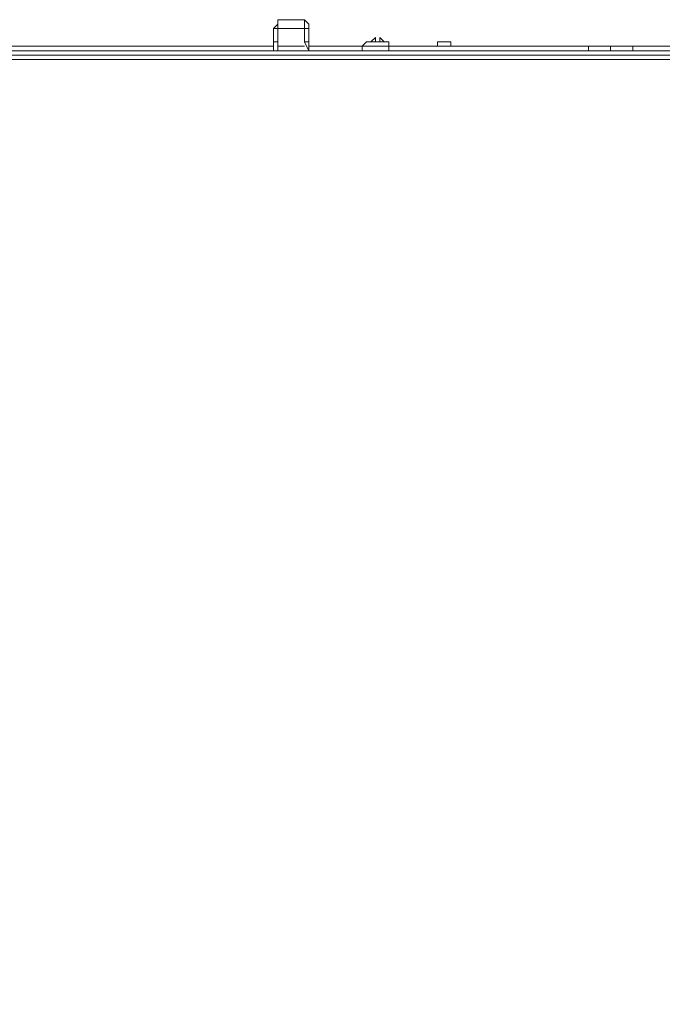
# Model space of a CAD drawing. Units: millimetres. Extents: x 16.2 to 81.9, y 17 to 50.4.
# Drawn here: x 26.9 to 32.2, y 42.3 to 50.4 of the extents above; entities that cross this region are included whole.
import ezdxf

# ---------------------------------------------------------------- set-up
doc = ezdxf.new("R2010")
doc.units = ezdxf.units.MM
doc.header["$MEASUREMENT"] = 0
doc.layers.add('layer 1', color=7, linetype='Continuous')

msp = doc.modelspace()

# ---------------------------------------------------------------- linework, layer by layer
at = {"layer": 'layer 1', "lineweight": 9}
for points, knots in [([(29.2389, 50.2632), (29.2389, 50.2632), (29.2753, 50.2632), (29.2753, 50.2632), (29.2753, 50.2632), (29.2753, 50.3728), (29.2753, 50.3728), (29.2753, 50.3728), (29.2753, 50.4096), (29.2753, 50.4096), (29.2753, 50.4096), (29.2389, 50.4461), (29.2389, 50.4461), (29.2389, 50.4461), (29.0195, 50.4461), (29.0195, 50.4461), (29.0195, 50.4461), (29.0195, 50.3728), (29.0195, 50.3728), (29.0195, 50.3728), (29.0195, 50.2632), (29.0195, 50.2632), (29.0195, 50.2632), (28.9831, 50.2632), (28.9831, 50.2632), (28.9831, 50.2632), (28.9831, 50.3728), (28.9831, 50.3728), (28.9831, 50.3728), (29.0195, 50.3728), (29.0195, 50.3728), (29.0195, 50.3728), (29.2389, 50.3728), (29.2389, 50.3728), (29.2389, 50.3728), (29.2753, 50.3728), (29.2753, 50.3728)], [0, 0, 0, 0, 0.083333, 0.083333, 0.083333, 0.166667, 0.166667, 0.166667, 0.25, 0.25, 0.25, 0.333333, 0.333333, 0.333333, 0.416667, 0.416667, 0.416667, 0.5, 0.5, 0.5, 0.583333, 0.583333, 0.583333, 0.666667, 0.666667, 0.666667, 0.75, 0.75, 0.75, 0.833333, 0.833333, 0.833333, 0.916667, 0.916667, 0.916667, 1, 1, 1, 1]), ([(29.0195, 50.4461), (29.0195, 50.4461), (29.0195, 50.4096), (29.0195, 50.4096), (29.0195, 50.4096), (28.9831, 50.3728), (28.9831, 50.3728)], [0, 0, 0, 0, 0.5, 0.5, 0.5, 1, 1, 1, 1]), ([(29.7141, 50.1902), (29.7141, 50.1902), (29.7141, 50.2267), (29.7141, 50.2267), (29.7141, 50.2267), (29.2753, 50.2267), (29.2753, 50.2267), (29.2753, 50.2267), (29.2753, 50.1902), (29.2753, 50.1902), (29.2753, 50.1902), (29.2389, 50.2632), (29.2389, 50.2632), (29.2389, 50.2632), (29.2389, 50.3728), (29.2389, 50.3728), (29.2389, 50.3728), (29.2389, 50.4461), (29.2389, 50.4461)], [0, 0, 0, 0, 0.166667, 0.166667, 0.166667, 0.333333, 0.333333, 0.333333, 0.5, 0.5, 0.5, 0.666667, 0.666667, 0.666667, 0.833333, 0.833333, 0.833333, 1, 1, 1, 1]), ([(34.2101, 50.1902), (34.2101, 50.1902), (34.2101, 50.2267), (34.2101, 50.2267), (34.2101, 50.2267), (31.761, 50.2267), (31.761, 50.2267), (31.761, 50.2267), (29.9334, 50.2267), (29.9334, 50.2267), (29.9334, 50.2267), (29.9334, 50.2632), (29.9334, 50.2632), (29.9334, 50.2632), (29.7505, 50.2632), (29.7505, 50.2632), (29.7505, 50.2632), (29.787, 50.2632), (29.787, 50.2632), (29.787, 50.2632), (29.8238, 50.2999), (29.8238, 50.2999), (29.8238, 50.2999), (29.8238, 50.2632), (29.8238, 50.2632), (29.8238, 50.2632), (29.8602, 50.2632), (29.8602, 50.2632), (29.8602, 50.2632), (29.8602, 50.2999), (29.8602, 50.2999), (29.8602, 50.2999), (29.8967, 50.2632), (29.8967, 50.2632), (29.8967, 50.2632), (29.9334, 50.2632), (29.9334, 50.2632)], [0, 0, 0, 0, 0.083333, 0.083333, 0.083333, 0.166667, 0.166667, 0.166667, 0.25, 0.25, 0.25, 0.333333, 0.333333, 0.333333, 0.416667, 0.416667, 0.416667, 0.5, 0.5, 0.5, 0.583333, 0.583333, 0.583333, 0.666667, 0.666667, 0.666667, 0.75, 0.75, 0.75, 0.833333, 0.833333, 0.833333, 0.916667, 0.916667, 0.916667, 1, 1, 1, 1]), ([(20.8317, 50.1902), (20.8317, 50.1902), (35.6357, 50.1902), (35.6357, 50.1902), (35.6357, 50.1902), (20.8317, 50.1902), (20.8317, 50.1902), (20.8317, 50.1902), (20.8317, 50.2267), (20.8317, 50.2267), (20.8317, 50.2267), (21.2337, 50.2267), (21.2337, 50.2267), (21.2337, 50.2267), (21.2337, 50.1902), (21.2337, 50.1902), (21.2337, 50.1902), (21.2337, 50.2267), (21.2337, 50.2267)], [0, 0, 0, 0, 0.166667, 0.166667, 0.166667, 0.333333, 0.333333, 0.333333, 0.5, 0.5, 0.5, 0.666667, 0.666667, 0.666667, 0.833333, 0.833333, 0.833333, 1, 1, 1, 1]), ([(24.0483, 50.1902), (24.0483, 50.1902), (24.0483, 50.2267), (24.0483, 50.2267), (24.0483, 50.2267), (26.4975, 50.2267), (26.4975, 50.2267), (26.4975, 50.2267), (26.4975, 50.1902), (26.4975, 50.1902), (26.4975, 50.1902), (26.4975, 50.2267), (26.4975, 50.2267), (26.4975, 50.2267), (28.9831, 50.2267), (28.9831, 50.2267), (28.9831, 50.2267), (28.9831, 50.1902), (28.9831, 50.1902)], [0, 0, 0, 0, 0.166667, 0.166667, 0.166667, 0.333333, 0.333333, 0.333333, 0.5, 0.5, 0.5, 0.666667, 0.666667, 0.666667, 0.833333, 0.833333, 0.833333, 1, 1, 1, 1]), ([(29.7505, 50.2632), (29.7505, 50.2632), (29.7141, 50.2267), (29.7141, 50.2267), (29.7141, 50.2267), (29.9334, 50.2267), (29.9334, 50.2267), (29.9334, 50.2267), (29.9334, 50.1902), (29.9334, 50.1902)], [0, 0, 0, 0, 0.333333, 0.333333, 0.333333, 0.666667, 0.666667, 0.666667, 1, 1, 1, 1]), ([(30.3354, 50.2632), (30.3354, 50.2632), (30.3354, 50.2267), (30.3354, 50.2267), (30.3354, 50.2267), (30.4451, 50.2267), (30.4451, 50.2267), (30.4451, 50.2267), (30.4451, 50.2632), (30.4451, 50.2632), (30.4451, 50.2632), (30.3354, 50.2632), (30.3354, 50.2632)], [0, 0, 0, 0, 0.25, 0.25, 0.25, 0.5, 0.5, 0.5, 0.75, 0.75, 0.75, 1, 1, 1, 1]), ([(31.761, 50.1902), (31.761, 50.1902), (31.761, 50.2267), (31.761, 50.2267), (31.761, 50.2267), (31.761, 50.1902), (31.761, 50.1902)], [0, 0, 0, 0, 0.5, 0.5, 0.5, 1, 1, 1, 1]), ([(37.2074, 18.7915), (37.2074, 18.7915), (37.2438, 18.7915), (37.2438, 18.7915), (37.2438, 18.7915), (37.2074, 18.7915), (37.2074, 18.7915), (37.2074, 18.7915), (37.2438, 18.7915), (37.2438, 18.7915), (37.2438, 18.7915), (37.2438, 18.755), (37.2438, 18.755), (37.2438, 18.755), (37.2438, 18.7915), (37.2438, 18.7915), (37.2438, 18.7915), (37.2074, 18.7915), (37.2074, 18.7915), (37.2074, 18.7915), (37.2438, 18.7915), (37.2438, 18.7915), (37.2438, 18.7915), (37.2803, 18.7915), (37.2803, 18.7915), (37.2803, 18.7915), (37.317, 18.7915), (37.317, 18.7915), (37.317, 18.7915), (37.1706, 18.7915), (37.1706, 18.7915), (37.1706, 18.7915), (37.2074, 18.7915), (37.2074, 18.7915), (37.2074, 18.7915), (37.2438, 18.828), (37.2438, 18.828), (37.2438, 18.828), (37.2438, 18.7915), (37.2438, 18.7915), (37.2438, 18.7915), (37.317, 18.7915), (37.317, 18.7915), (37.317, 18.7915), (37.39, 18.7915), (37.39, 18.7915), (37.39, 18.7915), (37.39, 18.755), (37.39, 18.755), (37.39, 18.755), (37.4267, 18.755), (37.4267, 18.755), (37.4267, 18.755), (37.2803, 18.755), (37.2803, 18.755), (37.2803, 18.755), (22.6227, 18.755), (22.6227, 18.755), (22.6227, 18.755), (22.1476, 18.755), (22.1476, 18.755), (22.1476, 18.755), (22.1476, 50.117), (22.1476, 50.117), (22.1476, 50.117), (22.1476, 50.1535), (22.1476, 50.1535), (22.1476, 50.1535), (22.1476, 18.755), (22.1476, 18.755)], [0, 0, 0, 0, 0.043478, 0.043478, 0.043478, 0.086957, 0.086957, 0.086957, 0.130435, 0.130435, 0.130435, 0.173913, 0.173913, 0.173913, 0.217391, 0.217391, 0.217391, 0.26087, 0.26087, 0.26087, 0.304348, 0.304348, 0.304348, 0.347826, 0.347826, 0.347826, 0.391304, 0.391304, 0.391304, 0.434783, 0.434783, 0.434783, 0.478261, 0.478261, 0.478261, 0.521739, 0.521739, 0.521739, 0.565217, 0.565217, 0.565217, 0.608696, 0.608696, 0.608696, 0.652174, 0.652174, 0.652174, 0.695652, 0.695652, 0.695652, 0.73913, 0.73913, 0.73913, 0.782609, 0.782609, 0.782609, 0.826087, 0.826087, 0.826087, 0.869565, 0.869565, 0.869565, 0.913043, 0.913043, 0.913043, 0.956522, 0.956522, 0.956522, 1, 1, 1, 1]), ([(37.39, 49.8977), (37.39, 49.8977), (37.317, 49.8977), (37.317, 49.8977), (37.317, 49.8977), (37.2803, 49.8977), (37.2803, 49.8977), (37.2803, 49.8977), (37.2803, 50.1535), (37.2803, 50.1535), (37.2803, 50.1535), (22.6227, 50.1535), (22.6227, 50.1535)], [0, 0, 0, 0, 0.25, 0.25, 0.25, 0.5, 0.5, 0.5, 0.75, 0.75, 0.75, 1, 1, 1, 1]), ([(37.2803, 18.7915), (37.2803, 18.7915), (37.0609, 18.7915), (37.0609, 18.7915), (37.0609, 18.7915), (22.9153, 18.7915), (22.9153, 18.7915), (22.9153, 18.7915), (22.5863, 18.7915), (22.5863, 18.7915), (22.5863, 18.7915), (22.5863, 50.117), (22.5863, 50.117), (22.5863, 50.117), (22.5863, 18.755), (22.5863, 18.755), (22.5863, 18.755), (16.7379, 18.755), (16.7379, 18.755), (16.7379, 18.755), (16.5186, 18.755), (16.5186, 18.755), (16.5186, 18.755), (16.5186, 18.7183), (16.5186, 18.7183), (16.5186, 18.7183), (16.7379, 18.7183), (16.7379, 18.7183), (16.7379, 18.7183), (16.7379, 18.755), (16.7379, 18.755), (16.7379, 18.755), (16.7379, 19.4861), (16.7379, 19.4861), (16.7379, 19.4861), (16.7379, 19.5957), (16.7379, 19.5957), (16.7379, 19.5957), (16.7379, 19.4861), (16.7379, 19.4861), (16.7379, 19.4861), (16.7379, 19.5957), (16.7379, 19.5957)], [0, 0, 0, 0, 0.071429, 0.071429, 0.071429, 0.142857, 0.142857, 0.142857, 0.214286, 0.214286, 0.214286, 0.285714, 0.285714, 0.285714, 0.357143, 0.357143, 0.357143, 0.428571, 0.428571, 0.428571, 0.5, 0.5, 0.5, 0.571429, 0.571429, 0.571429, 0.642857, 0.642857, 0.642857, 0.714286, 0.714286, 0.714286, 0.785714, 0.785714, 0.785714, 0.857143, 0.857143, 0.857143, 0.928571, 0.928571, 0.928571, 1, 1, 1, 1]), ([(16.7012, 50.117), (16.7012, 50.117), (16.9937, 50.117), (16.9937, 50.117), (16.9937, 50.117), (22.1476, 50.117), (22.1476, 50.117), (22.1476, 50.117), (22.5863, 50.117), (22.5863, 50.117), (22.5863, 50.117), (22.9153, 50.117), (22.9153, 50.117), (22.9153, 50.117), (37.0609, 50.117), (37.0609, 50.117), (37.0609, 50.117), (37.2803, 50.117), (37.2803, 50.117)], [0, 0, 0, 0, 0.166667, 0.166667, 0.166667, 0.333333, 0.333333, 0.333333, 0.5, 0.5, 0.5, 0.666667, 0.666667, 0.666667, 0.833333, 0.833333, 0.833333, 1, 1, 1, 1])]:
    msp.add_open_spline(points, degree=3, knots=knots, dxfattribs=at)
for points in [[(29.0195, 50.3728), (29.0195, 50.3728), (29.0195, 50.3728), (29.0195, 50.3728)], [(29.2389, 50.3728), (29.2389, 50.3728), (29.2389, 50.3728), (29.2389, 50.3728)], [(28.9831, 50.2267), (28.9831, 50.2267), (28.9831, 50.2632), (28.9831, 50.2632)], [(29.0195, 50.1902), (29.0195, 50.1902), (29.0195, 50.2632), (29.0195, 50.2632)], [(29.2389, 50.2267), (29.2389, 50.2267), (29.0195, 50.2267), (29.0195, 50.2267)], [(29.2753, 50.2632), (29.2753, 50.2632), (29.2753, 50.2267), (29.2753, 50.2267)], [(31.5781, 50.2267), (31.5781, 50.2267), (31.5781, 50.1902), (31.5781, 50.1902)], [(31.761, 50.2267), (31.761, 50.2267), (31.761, 50.2267), (31.761, 50.2267)], [(31.9436, 50.2267), (31.9436, 50.2267), (31.9436, 50.1902), (31.9436, 50.1902)]]:
    msp.add_open_spline(points, degree=3, dxfattribs=at)

doc.saveas('drawing.dxf')
